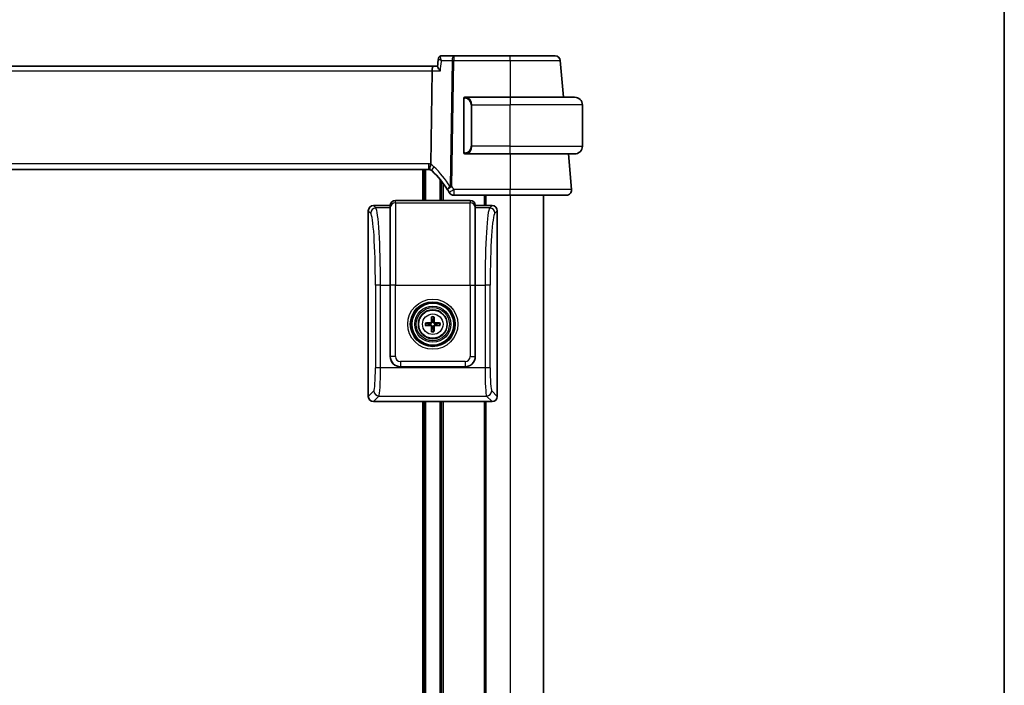
# Model space of a CAD drawing. Units: millimetres. Extents: x 72 to 9887, y 40 to 1445.
# Drawn here: x 3802 to 3992, y 1002 to 1131 of the extents above; entities that cross this region are included whole.
import ezdxf

# ---------------------------------------------------------------- set-up
doc = ezdxf.new("R2010")
doc.units = ezdxf.units.MM
doc.header["$LTSCALE"] = 5
for name, color, linetype, lineweight in [('Border (ISO)', 7, 'Continuous', 35), ('Visible (ISO)', 7, 'Continuous', 35), ('Visible Narrow (ISO)', 7, 'Continuous', 25)]:
    doc.layers.add(name, color=color, linetype=linetype, lineweight=lineweight)

# ---------------------------------------------------------------- blocks, each defined once
blk = doc.blocks.new('図面枠 tk図枠')
at = {"layer": 'Border (ISO)'}
blk.add_line((405.5, 289), (405.5, 8), dxfattribs=at)

msp = doc.modelspace()

# ---------------------------------------------------------------- linework, layer by layer
at = {"layer": 'Visible (ISO)'}
for p, q in [((3885.7802, 1124.0402), (3883.2945, 1124.0402)), ((3896.6856, 1124.0402), (3885.7802, 1124.0402)), ((3907.0234, 1116.0402), (3906.4033, 1123.1274)), ((3881.7484, 1122.0402), (3639.6229, 1122.0402)), ((3881.5678, 1121.1274), (3881.2815, 1103.0841)), ((3882.6144, 1122.0402), (3881.7484, 1122.0402)), ((3887.6857, 1115.6678), (3887.6857, 1105.4126)), ((3896.6857, 1116.0402), (3887.982, 1116.0402)), ((3896.6857, 1116.0402), (3909.1857, 1116.0402)), ((3910.6857, 1106.5402), (3910.6857, 1114.5402)), ((3887.982, 1105.0402), (3896.6857, 1105.0402)), ((3909.1857, 1105.0402), (3896.6857, 1105.0402)), ((3908.5905, 1098.1274), (3907.9858, 1105.0402)), ((3640.5036, 1102.0402), (3880.8677, 1102.0402)), ((3879.9857, 1102.0402), (3879.9857, 1096.0402)), ((3883.3857, 1099.747), (3883.3857, 1096.0402)), ((3888.9333, 1096.0402), (3874.4382, 1096.0402)), ((3885.7656, 1097.0402), (3896.687, 1097.0402)), ((3891.6857, 1097.0402), (3891.6857, 1095.0378)), ((3903.1857, 1097.0402), (3903.1857, 901.0402)), ((3869.1857, 1094.0402), (3869.1857, 1058.0353)), ((3873.4357, 1095.0378), (3870.1833, 1095.0378)), ((3873.4406, 1095.1077), (3873.4357, 1095.0378)), ((3873.4357, 1094.58), (3873.4357, 1095.0378)), ((3873.4357, 1094.58), (3873.4357, 1079.6165)), ((3889.9357, 1095.0378), (3889.9309, 1095.1077)), ((3893.1882, 1095.0378), (3889.9357, 1095.0378)), ((3889.9357, 1095.0378), (3889.9357, 1094.58)), ((3889.9357, 1079.6165), (3889.9357, 1094.58)), ((3894.1857, 1058.0353), (3894.1857, 1094.0402)), ((3873.4357, 1065.7829), (3873.4357, 1079.6165)), ((3889.9357, 1079.6165), (3889.9357, 1065.7829)), ((3881.4563, 1073.3806), (3881.5473, 1072.8459)), ((3881.8242, 1072.8459), (3881.9152, 1073.3806)), ((3880.8776, 1072.1762), (3880.3429, 1072.2672)), ((3880.3429, 1071.8084), (3880.8776, 1071.8993)), ((3881.5473, 1071.2296), (3881.4563, 1070.695)), ((3881.9152, 1070.695), (3881.8242, 1071.2296)), ((3883.0286, 1072.2672), (3882.4939, 1072.1762)), ((3882.4939, 1071.8993), (3883.0286, 1071.8084)), ((3887.9406, 1063.7878), (3875.4309, 1063.7878)), ((3870.1833, 1057.0378), (3873.1854, 1057.0378)), ((3873.1854, 1057.0378), (3878.1861, 1057.0378)), ((3878.1861, 1057.0378), (3885.1854, 1057.0378)), ((3879.9857, 1057.0378), (3879.9857, 940.0402)), ((3883.3857, 1057.0378), (3883.3857, 940.0402)), ((3885.1854, 1057.0378), (3890.1861, 1057.0378)), ((3890.1861, 1057.0378), (3893.1882, 1057.0378)), ((3891.6857, 1057.0378), (3891.6857, 940.0402))]:
    msp.add_line(p, q, dxfattribs=at)
for radius in [4.2762, 4.0762, 2.8]:
    msp.add_circle((3881.6857, 1072.0378), radius, dxfattribs=at)
for centre, radius, start, end in [((3905.4071, 1123.0402), 1, 5, 90), ((3887.8857, 1115.8402), 0.2, 90, 180), ((3909.1857, 1114.5402), 1.5, 0, 90), ((3909.1857, 1106.5402), 1.5, 270, 0), ((3887.8857, 1105.2402), 0.2, 180, 270), ((3880.8677, 1101.0402), 1, 72.729856, 90), ((3880.8677, 1101.0402), 1, 46.073466, 72.729856), ((3867.6867, 1087.3558), 20, 32.524188, 46.073466), ((3867.6867, 1087.3558), 20, 30.582563, 32.524188), ((3907.5944, 1098.0402), 1, 270, 5), ((3885.7656, 1098.0402), 1, 210.582563, 270), ((3881.6857, 1072.0378), 0.8199, 170.278312, 189.721688), ((3881.6857, 1072.0378), 0.8199, 80.278312, 99.721688), ((3881.6857, 1072.0378), 0.8199, 260.278312, 279.721688), ((3881.6857, 1072.0378), 0.8199, 350.278312, 9.721688)]:
    msp.add_arc(centre, radius, start, end, dxfattribs=at)
for centre, major_axis, ratio, start_param, end_param in [((-18104.5755, 2985.677), (-5710.7493, -22916.2802), 0.93278799, 1.71989506, 1.71996207), ((-18104.5755, 2985.677), (-5710.7493, -22916.2803), 0.93278799, 1.7198967, 1.71996207), ((3883.301, 1123.4756), (-0.1185, 0.5527), 0.97147004, 6.07781264, 6.12501707), ((3881.7484, 1121.0402), (0, 1), 0.18133458, 0, 1.48352986), ((3874.4382, 1095.0378), (0, 1.0024), 0.99756405, 0, 1.50098316), ((3888.9333, 1095.0378), (0, 1.0024), 0.99756405, 4.78220215, 6.28318531), ((3870.1882, 1094.0353), (-0.7106, 0.7106), 0.99514582, 5.50022014, 7.06615048), ((3893.1833, 1094.0353), (0.7106, 0.7106), 0.99514582, 5.50022014, 7.06615048), ((3881.8577, 1072.0364), (-0.0395, -4.9969), 0.08715574, 4.41540809, 4.62147044), ((3881.461, 1073.4728), (0.0009, 0.1023), 0.08605851, 1.28212949, 2.69437391), ((3881.9105, 1073.4728), (0.0009, -0.1023), 0.08605851, 0.44721874, 1.85946316), ((3881.5138, 1072.0364), (-0.0395, 4.9969), 0.08715574, 4.80330753, 5.00936987), ((3881.6871, 1071.8658), (-4.9969, -0.0395), 0.08715574, 4.80330753, 5.00936987), ((3880.2508, 1072.2625), (0.1023, 0.0009), 0.08605851, 0.44721874, 1.85946316), ((3880.2508, 1071.813), (-0.1023, 0.0009), 0.08605851, 1.28212949, 2.69437391), ((3881.6871, 1072.2097), (4.9969, -0.0395), 0.08715574, 4.41540809, 4.62147044), ((3881.2268, 1072.4967), (-0.142, 0.142), 0.9999461, 2.37205608, 3.91112941), ((3881.2268, 1071.5788), (-0.142, -0.142), 0.9999461, 2.37205608, 3.91112941), ((3881.8577, 1072.0391), (0.0395, -4.9969), 0.08715574, 4.80330753, 5.00936987), ((3881.5138, 1072.0391), (0.0395, 4.9969), 0.08715574, 4.41540809, 4.62147044), ((3882.1447, 1072.4967), (0.142, 0.142), 0.9999461, 2.37205608, 3.91112941), ((3882.1447, 1071.5788), (0.142, -0.142), 0.9999461, 2.37205608, 3.91112941), ((3881.6844, 1071.8658), (-4.9969, 0.0395), 0.08715574, 4.41540809, 4.62147044), ((3881.6844, 1072.2097), (4.9969, 0.0395), 0.08715574, 4.80330753, 5.00936987), ((3883.1207, 1072.2625), (0.1023, -0.0009), 0.08605851, 1.28212949, 2.69437391), ((3883.1207, 1071.813), (-0.1023, -0.0009), 0.08605851, 0.44721874, 1.85946316), ((3881.461, 1070.6028), (-0.0009, 0.1023), 0.08605851, 0.44721874, 1.85946316), ((3881.9105, 1070.6028), (-0.0009, -0.1023), 0.08605851, 1.28212949, 2.69437391), ((3875.4406, 1065.7927), (-1.4211, -1.4211), 0.99514582, 5.50022014, 7.06615048), ((3887.9309, 1065.7927), (1.4211, -1.4211), 0.99514582, 5.50022014, 7.06615048), ((3870.1882, 1058.0402), (-0.7106, -0.7106), 0.99514582, 5.50022014, 7.06615048), ((3893.1833, 1058.0402), (0.7106, -0.7106), 0.99514582, 5.50022014, 7.06615048)]:
    msp.add_ellipse(centre, major_axis=major_axis, ratio=ratio, start_param=start_param, end_param=end_param, dxfattribs=at)
for points, knots in [([(3883.2686, 1124.0396), (3883.2311, 1124.0378), (3883.1877, 1124.0318), (3883.0929, 1124.0028), (3883.0414, 1123.9793), (3882.9481, 1123.9137), (3882.9067, 1123.8728), (3882.8417, 1123.7845), (3882.8187, 1123.7377), (3882.7882, 1123.6521), (3882.7806, 1123.6132), (3882.7764, 1123.5774), (3882.7762, 1123.5754), (3882.776, 1123.5734)], [-0.0873801457, -0.0873801457, -0.0873801457, -0.0873801457, -0.0846826765, -0.0846826765, -0.0819852074, -0.0819852074, -0.0794117495, -0.0794117495, -0.0767496449, -0.0767496449, -0.0740521758, -0.0740521758, -0.0738927998, -0.0738927998, -0.0738927998, -0.0738927998]), ([(3882.776, 1123.5734), (3882.7795, 1123.6067), (3882.7865, 1123.6449), (3882.8153, 1123.7302), (3882.8376, 1123.7774), (3882.9025, 1123.8685), (3882.9453, 1123.9116), (3883.0382, 1123.9772), (3883.0872, 1124.0003), (3883.1805, 1124.0303), (3883.2245, 1124.037), (3883.2646, 1124.0394), (3883.2666, 1124.0395), (3883.2686, 1124.0396)], [-0.0134873459, -0.0134873459, -0.0134873459, -0.0134873459, -0.0107898767, -0.0107898767, -0.0080924075, -0.0080924075, -0.0054127037, -0.0054127037, -0.0028404544, -0.0028404544, -0.0001429852, -0.0001429852, 0, 0, 0, 0]), ([(3905.4071, 1124.0402), (3905.4071, 1124.0402), (3905.2753, 1124.0402), (3904.6052, 1124.0402), (3903.8673, 1124.0402), (3901.9521, 1124.0402), (3900.7997, 1124.0402), (3898.6279, 1124.0402), (3897.6568, 1124.0402), (3896.6856, 1124.0402)], [-0.78539782, -0.78539782, -0.78539782, -0.78539782, -0.48539948, -0.48539948, -0.00540202, -0.00540202, 0.45132023, 0.45132023, 0.78539781, 0.78539781, 0.78539781, 0.78539781]), ([(3883.1648, 1121.1274), (3883.1635, 1121.1288), (3883.1623, 1121.1303), (3883.0335, 1121.2843), (3882.917, 1121.4354), (3882.7511, 1121.6762), (3882.6914, 1121.7737), (3882.6252, 1121.9128), (3882.609, 1121.9622), (3882.61, 1121.9976), (3882.6102, 1121.9998), (3882.6104, 1122.0019)], [-0.000608251, -0.000608251, -0.000608251, -0.000608251, 0, 0, 0.062550389, 0.062550389, 0.110743212, 0.110743212, 0.146749392, 0.146749392, 0.149169194, 0.149169194, 0.149169194, 0.149169194]), ([(3887.6857, 1115.8402), (3887.6857, 1115.8402), (3887.6857, 1115.7801), (3887.6857, 1115.7051), (3887.6857, 1115.6922), (3887.6857, 1115.6797), (3887.6857, 1115.6678)], [0, 0, 0, 0, 0.85402875, 0.85402875, 0.85402875, 1, 1, 1, 1]), ([(3887.6857, 1105.4126), (3887.6857, 1105.3436), (3887.6857, 1105.2518), (3887.6857, 1105.242), (3887.6857, 1105.2403), (3887.6857, 1105.2402), (3887.6857, 1105.2402)], [0, 0, 0, 0, 0.8529857, 0.8529857, 0.8529857, 1, 1, 1, 1]), ([(3881.1646, 1101.9951), (3881.1643, 1101.9952), (3881.164, 1101.9953), (3881.1395, 1102.0036), (3881.1232, 1102.0358), (3881.1086, 1102.1444), (3881.1096, 1102.2182), (3881.1287, 1102.3998), (3881.1463, 1102.5051), (3881.1964, 1102.7359), (3881.2285, 1102.859), (3881.2658, 1102.9823)], [-0.156318196, -0.156318196, -0.156318196, -0.156318196, -0.155841105, -0.155841105, -0.115719723, -0.115719723, -0.07699879, -0.07699879, -0.038657143, -0.038657143, 0, 0, 0, 0]), ([(3896.687, 1097.0402), (3897.792, 1097.0402), (3898.897, 1097.0402), (3901.6404, 1097.0402), (3903.1963, 1097.0402), (3905.6685, 1097.0402), (3906.5915, 1097.0402), (3907.4295, 1097.0402), (3907.5944, 1097.0402), (3907.5944, 1097.0402)], [-0.78539778, -0.78539778, -0.78539778, -0.78539778, -0.48145277, -0.48145277, 0.0054014, 0.0054014, 0.48539921, 0.48539921, 0.78539778, 0.78539778, 0.78539778, 0.78539778]), ([(3881.5607, 1072.4925), (3881.562, 1072.4573), (3881.5573, 1072.4211), (3881.5412, 1072.3658), (3881.5311, 1072.3413), (3881.504, 1072.2949), (3881.4871, 1072.2729), (3881.4506, 1072.2365), (3881.4287, 1072.2195), (3881.3822, 1072.1924), (3881.3577, 1072.1823), (3881.3025, 1072.1662), (3881.2662, 1072.1615), (3881.2311, 1072.1628)], [-0.0605353845, -0.0605353845, -0.0605353845, -0.0605353845, -0.0495536917, -0.0495536917, -0.0418118101, -0.0418118101, -0.0340699285, -0.0340699285, -0.026328047, -0.026328047, -0.0185861654, -0.0185861654, -0.0076044726, -0.0076044726, -0.0076044726, -0.0076044726]), ([(3881.2311, 1071.9127), (3881.2662, 1071.914), (3881.3025, 1071.9094), (3881.3577, 1071.8932), (3881.3822, 1071.8831), (3881.4287, 1071.8561), (3881.4506, 1071.8391), (3881.4871, 1071.8026), (3881.504, 1071.7807), (3881.5311, 1071.7343), (3881.5412, 1071.7097), (3881.5573, 1071.6545), (3881.562, 1071.6182), (3881.5607, 1071.5831)], [-0.0605353845, -0.0605353845, -0.0605353845, -0.0605353845, -0.0495536917, -0.0495536917, -0.0418118101, -0.0418118101, -0.0340699285, -0.0340699285, -0.026328047, -0.026328047, -0.0185861654, -0.0185861654, -0.0076044726, -0.0076044726, -0.0076044726, -0.0076044726]), ([(3882.1404, 1072.1628), (3882.1053, 1072.1615), (3882.069, 1072.1662), (3882.0138, 1072.1823), (3881.9893, 1072.1924), (3881.9428, 1072.2195), (3881.9209, 1072.2365), (3881.8844, 1072.2729), (3881.8675, 1072.2949), (3881.8404, 1072.3413), (3881.8303, 1072.3658), (3881.8142, 1072.4211), (3881.8095, 1072.4573), (3881.8108, 1072.4925)], [-0.0605353845, -0.0605353845, -0.0605353845, -0.0605353845, -0.0495536917, -0.0495536917, -0.0418118101, -0.0418118101, -0.0340699285, -0.0340699285, -0.026328047, -0.026328047, -0.0185861654, -0.0185861654, -0.0076044726, -0.0076044726, -0.0076044726, -0.0076044726]), ([(3881.8108, 1071.5831), (3881.8095, 1071.6182), (3881.8142, 1071.6545), (3881.8303, 1071.7097), (3881.8404, 1071.7343), (3881.8675, 1071.7807), (3881.8844, 1071.8026), (3881.9209, 1071.8391), (3881.9428, 1071.8561), (3881.9893, 1071.8831), (3882.0138, 1071.8932), (3882.069, 1071.9094), (3882.1053, 1071.914), (3882.1404, 1071.9127)], [-0.0605353845, -0.0605353845, -0.0605353845, -0.0605353845, -0.0495536917, -0.0495536917, -0.0418118101, -0.0418118101, -0.0340699285, -0.0340699285, -0.026328047, -0.026328047, -0.0185861654, -0.0185861654, -0.0076044726, -0.0076044726, -0.0076044726, -0.0076044726])]:
    msp.add_open_spline(points, degree=3, knots=knots, dxfattribs=at)
for points in [[(3887.9344, 1116.0402), (3887.9098, 1116.0402), (3887.8857, 1116.0402), (3887.8857, 1116.0402)], [(3887.9256, 1116.0402), (3887.9297, 1116.0402), (3887.9342, 1116.0402), (3887.9387, 1116.0402)], [(3887.9559, 1116.0402), (3887.9526, 1116.0402), (3887.949, 1116.0402), (3887.9455, 1116.0402)], [(3887.9524, 1116.0402), (3887.9617, 1116.0402), (3887.9706, 1116.0402), (3887.982, 1116.0402)], [(3887.8857, 1105.0402), (3887.8857, 1105.0402), (3887.9098, 1105.0402), (3887.9344, 1105.0402)], [(3887.9387, 1105.0402), (3887.9342, 1105.0402), (3887.9297, 1105.0402), (3887.9256, 1105.0402)], [(3887.9455, 1105.0402), (3887.957, 1105.0402), (3887.9679, 1105.0402), (3887.9756, 1105.0402)], [(3887.982, 1105.0402), (3887.9798, 1105.0402), (3887.9779, 1105.0402), (3887.976, 1105.0402)], [(3881.2658, 1102.9823), (3881.2757, 1103.0153), (3881.281, 1103.0493), (3881.2815, 1103.0841)]]:
    msp.add_open_spline(points, degree=3, dxfattribs=at)
for points, weights in [([(3881.2311, 1072.1628), (3881.1024, 1072.1676), (3880.8776, 1072.1762)], [1.607360829, 1.31905273402, 1]), ([(3880.8776, 1071.8993), (3881.1024, 1071.9079), (3881.2311, 1071.9127)], [1, 1.31905273402, 1.607360829]), ([(3881.5473, 1072.8459), (3881.5559, 1072.6211), (3881.5607, 1072.4925)], [1, 1.31905273402, 1.607360829]), ([(3881.5607, 1071.5831), (3881.5559, 1071.4544), (3881.5473, 1071.2296)], [1.607360829, 1.31905273402, 1]), ([(3881.8108, 1072.4925), (3881.8156, 1072.6211), (3881.8242, 1072.8459)], [1.607360829, 1.31905273402, 1]), ([(3881.8242, 1071.2296), (3881.8156, 1071.4544), (3881.8108, 1071.5831)], [1, 1.31905273402, 1.607360829]), ([(3882.4939, 1072.1762), (3882.2691, 1072.1676), (3882.1404, 1072.1628)], [1, 1.31905273402, 1.607360829]), ([(3882.1404, 1071.9127), (3882.2691, 1071.9079), (3882.4939, 1071.8993)], [1.607360829, 1.31905273402, 1])]:
    msp.add_rational_spline(points, weights, degree=2, dxfattribs=at)
at = {"layer": 'Visible Narrow (ISO)'}
for p, q in [((3883.3756, 1123.1274), (3885.4304, 1123.1274)), ((3885.4304, 1123.1274), (3885.0434, 1098.7338)), ((3885.3932, 1098.7338), (3885.7802, 1123.1274)), ((3885.7802, 1124.0402), (3885.7802, 1123.1274)), ((3885.7802, 1123.1274), (3896.6856, 1123.1274)), ((3896.6856, 1123.1274), (3896.6814, 1116.0402)), ((3896.6856, 1123.1274), (3896.6856, 1124.0402)), ((3639.8035, 1121.1274), (3881.5678, 1121.1274)), ((3881.5678, 1121.1274), (3883.1648, 1121.1274)), ((3887.6857, 1115.6678), (3887.7442, 1115.6678)), ((3887.7442, 1105.4126), (3887.7442, 1115.6678)), ((3896.6857, 1116.0402), (3896.6857, 1114.5402)), ((3889.2685, 1114.5402), (3889.1271, 1114.5402)), ((3889.1271, 1114.5402), (3889.1271, 1106.5402)), ((3889.2685, 1114.5402), (3896.6857, 1114.5402)), ((3889.2685, 1106.5402), (3889.2685, 1114.5402)), ((3910.6857, 1114.5402), (3896.6857, 1114.5402)), ((3896.6857, 1106.5402), (3896.6857, 1114.5402)), ((3887.7442, 1105.4126), (3887.6857, 1105.4126)), ((3889.2685, 1106.5402), (3889.1271, 1106.5402)), ((3896.6857, 1106.5402), (3889.2685, 1106.5402)), ((3896.6857, 1105.0402), (3896.6857, 1106.5402)), ((3896.6857, 1106.5402), (3910.6857, 1106.5402)), ((3896.6913, 1105.0402), (3896.687, 1098.1274)), ((3880.8677, 1103.1274), (3640.5036, 1103.1274)), ((3879.6857, 1102.0402), (3879.6857, 1096.0402)), ((3880.2857, 1102.0402), (3880.2857, 1096.0402)), ((3880.8677, 1103.1274), (3880.8677, 1102.0402)), ((3883.0857, 1100.1179), (3883.0857, 1096.0402)), ((3883.6857, 1099.3571), (3883.6857, 1096.0402)), ((3885.7656, 1098.1274), (3885.7656, 1097.0402)), ((3896.687, 1098.1274), (3885.7656, 1098.1274)), ((3896.687, 1097.0402), (3896.687, 1098.1274)), ((3874.4382, 1095.5776), (3874.4382, 1096.0402)), ((3888.9333, 1096.0402), (3888.9333, 1095.5776)), ((3891.9857, 1097.0402), (3891.9857, 1095.0378)), ((3896.6857, 1097.0402), (3896.6857, 901.0402)), ((3869.1857, 1094.0402), (3869.6435, 1093.5824)), ((3870.6411, 1094.58), (3870.1833, 1095.0378)), ((3873.4357, 1094.58), (3870.6411, 1094.58)), ((3873.4357, 1094.58), (3873.4406, 1094.6496)), ((3873.4406, 1095.1077), (3873.4406, 1094.6496)), ((3873.4406, 1079.6165), (3873.4406, 1094.6496)), ((3874.4382, 1095.5776), (3874.4382, 1079.6165)), ((3874.4382, 1095.5776), (3888.9333, 1095.5776)), ((3888.9333, 1079.6165), (3888.9333, 1095.5776)), ((3889.9309, 1094.6496), (3889.9309, 1095.1077)), ((3889.9309, 1094.6496), (3889.9309, 1079.6165)), ((3889.9309, 1094.6496), (3889.9357, 1094.58)), ((3892.7304, 1094.58), (3889.9357, 1094.58)), ((3893.1882, 1095.0378), (3892.7304, 1094.58)), ((3893.728, 1093.5824), (3894.1857, 1094.0402)), ((3891.9857, 1087.9736), (3891.9857, 1087.973)), ((3871.5518, 1079.6165), (3870.5542, 1079.6165)), ((3870.5542, 1079.6165), (3870.5542, 1063.6001)), ((3871.5518, 1063.6001), (3871.5518, 1079.6165)), ((3871.5518, 1079.6165), (3873.4357, 1079.6165)), ((3873.4357, 1079.6165), (3873.4406, 1079.6165)), ((3874.4382, 1079.6165), (3873.4406, 1079.6165)), ((3873.4406, 1079.6165), (3873.4406, 1065.7878)), ((3874.4382, 1079.6165), (3888.9333, 1079.6165)), ((3874.4382, 1065.7878), (3874.4382, 1079.6165)), ((3888.9333, 1079.6165), (3888.9333, 1065.7878)), ((3888.9333, 1079.6165), (3889.9309, 1079.6165)), ((3889.9309, 1065.7878), (3889.9309, 1079.6165)), ((3889.9309, 1079.6165), (3889.9357, 1079.6165)), ((3889.9357, 1079.6165), (3891.8197, 1079.6165)), ((3891.8197, 1079.6165), (3891.8197, 1063.6001)), ((3892.8173, 1079.6165), (3891.8197, 1079.6165)), ((3892.8173, 1063.6001), (3892.8173, 1079.6165)), ((3881.23, 1072.2959), (3881.2311, 1072.1628)), ((3881.23, 1071.7796), (3881.2311, 1071.9127)), ((3881.4276, 1072.4935), (3881.5607, 1072.4925)), ((3881.4276, 1071.582), (3881.5607, 1071.5831)), ((3881.9439, 1072.4935), (3881.8108, 1072.4925)), ((3881.9439, 1071.582), (3881.8108, 1071.5831)), ((3882.1415, 1072.2959), (3882.1404, 1072.1628)), ((3882.1415, 1071.7796), (3882.1404, 1071.9127)), ((3873.4406, 1065.7878), (3873.4357, 1065.7829)), ((3874.4382, 1065.7878), (3873.4406, 1065.7878)), ((3888.9333, 1065.7878), (3889.9309, 1065.7878)), ((3889.9357, 1065.7829), (3889.9309, 1065.7878)), ((3871.5518, 1063.6001), (3870.5542, 1063.6001)), ((3891.8197, 1063.6001), (3871.5518, 1063.6001)), ((3875.4309, 1063.7878), (3875.4358, 1063.7926)), ((3887.9357, 1064.7902), (3875.4358, 1064.7902)), ((3875.4358, 1064.7902), (3875.4358, 1063.7926)), ((3875.4358, 1063.7926), (3887.9357, 1063.7926)), ((3887.9357, 1064.7902), (3887.9357, 1063.7926)), ((3887.9357, 1063.7926), (3887.9406, 1063.7878)), ((3892.8173, 1063.6001), (3891.8197, 1063.6001)), ((3870.2615, 1059.1111), (3869.1857, 1058.0353)), ((3870.1833, 1057.0378), (3871.259, 1058.1135)), ((3871.259, 1058.1135), (3892.1125, 1058.1135)), ((3891.9857, 1058.7605), (3891.9857, 1058.7526)), ((3892.1125, 1058.1135), (3893.1882, 1057.0378)), ((3894.1857, 1058.0353), (3893.11, 1059.1111)), ((3879.6857, 1057.0378), (3879.6857, 940.0402)), ((3880.2857, 1057.0378), (3880.2857, 940.0402)), ((3883.0857, 1057.0378), (3883.0857, 940.0402)), ((3883.6857, 1057.0378), (3883.6857, 940.0402)), ((3891.9857, 1057.0378), (3891.9857, 940.0402))]:
    msp.add_line(p, q, dxfattribs=at)
for radius in [4.8638, 4.3641, 3.5101, 3.2103, 2.7135, 1.9975]:
    msp.add_circle((3881.6857, 1072.0378), radius, dxfattribs=at)
for centre, radius, start, end in [((3887.8271, 1114.5402), 1.3, 0, 85.088953), ((3887.8271, 1106.5402), 1.3, 274.911047, 0), ((3880.8677, 1101.1274), 2, 78.057677, 90), ((3880.5179, 1101.1274), 2, 46.073466, 68.042064), ((3867.3369, 1087.443), 21, 32.524188, 46.073466), ((3867.6867, 1087.443), 21, 30.582563, 32.524188), ((3881.6857, 1072.0378), 1.4826, 80.96047, 99.03953), ((3881.6857, 1072.0378), 1.3623, 80.305321, 99.694679), ((3881.6857, 1072.0378), 1.4826, 170.96047, 189.03953), ((3881.6857, 1072.0378), 1.3623, 170.305321, 189.694679), ((3881.6857, 1072.0378), 1.3623, 350.305321, 9.694679), ((3881.6857, 1072.0378), 1.4826, 350.96047, 9.03953), ((3881.6857, 1072.0378), 1.4826, 260.96047, 279.03953), ((3881.6857, 1072.0378), 1.3623, 260.305321, 279.694679)]:
    msp.add_arc(centre, radius, start, end, dxfattribs=at)
for centre, major_axis, ratio, start_param, end_param in [((3883.2928, 1123.5402), (-0.0242, 0.4994), 0.96456717, 6.23758244, 6.28318531), ((3885.7802, 1123.0402), (0, 1), 0.35112344, 0, 1.48352986), ((3885.7802, 1123.0402), (0.9999, -0.0159), 0.08714486, 1.57217885, 1.92956955), ((3888.0798, 1115.8354), (0.0171, 0.1993), 0.70580524, 0.12114351, 1.63136808), ((3887.9685, 1114.5402), (0, 1.5), 0.86666667, 4.71238898, 6.19747136), ((3887.9685, 1106.5402), (0, 1.5), 0.86666667, 3.2273066, 4.71238898), ((3888.0798, 1105.245), (0.0171, -0.1993), 0.70580524, 4.65181722, 6.1620418), ((3882.2552, 1102.4807), (-0.6937, -0.7202), 0.3175708, 4.89326125, 6.28318531), ((3885.3932, 1098.6466), (-0.8432, -0.5377), 0.26999098, 4.96307489, 6.28318531), ((3885.3932, 1098.6466), (-0.8432, -0.5377), 0.07356745, 4.66551204, 6.28318531), ((3885.7656, 1098.0402), (-0.8609, -0.5088), 0.07510599, 4.66803139, 6.28318531), ((3885.3932, 1098.6466), (-0.9999, 0.0159), 0.08714486, 4.71377151, 5.0711622), ((3870.6411, 1093.5824), (0.7071, 0.7071), 0.99514582, 0.78783116, 2.3537615), ((3870.5728, 1079.6165), (0, 15), 0.06526502, 4.71238898, 6.21337214), ((3874.4382, 1094.58), (-1, 0), 0.99756405, 4.71238898, 6.21337214), ((3888.9333, 1094.58), (1, 0), 0.99756405, 0.06981317, 1.57079633), ((3892.7987, 1079.6165), (0, -15), 0.06526502, 3.21140582, 4.71238898), ((3892.7304, 1093.5824), (0.7071, -0.7071), 0.99514582, 0.78783116, 2.3537615), ((3869.5752, 1079.6165), (0, -14), 0.06992681, 1.57079633, 3.07177948), ((3893.7963, 1079.6165), (0, 14), 0.06992681, 0.06981317, 1.57079633), ((3875.4406, 1065.7927), (-1.4142, -1.4142), 0.99998816, 5.50022014, 7.06615048), ((3875.4406, 1065.7927), (-0.7106, -0.7106), 0.99514582, 5.50022014, 7.06615048), ((3887.9309, 1065.7927), (0.7106, -0.7106), 0.99514582, 5.50022014, 7.06615048), ((3887.9309, 1065.7927), (1.4142, -1.4142), 0.99998816, 5.50022014, 7.06615048), ((3870.2395, 1063.6001), (0, -4.5), 0.06992681, 0.06981317, 1.57079633), ((3871.2371, 1063.6001), (0, 5.5), 0.05721285, 3.21140582, 4.71238898), ((3892.1344, 1063.6001), (0, -5.5), 0.05721285, 4.71238898, 6.21337214), ((3893.132, 1063.6001), (0, 4.5), 0.06992681, 1.57079633, 3.07177948), ((3871.259, 1059.1111), (0.7071, -0.7071), 0.99514582, 3.92942381, 5.49535415), ((3892.1125, 1059.1111), (0.7071, 0.7071), 0.99514582, 3.92942381, 5.49535415)]:
    msp.add_ellipse(centre, major_axis=major_axis, ratio=ratio, start_param=start_param, end_param=end_param, dxfattribs=at)
for points, knots in [([(3882.776, 1123.5734), (3882.7756, 1123.5695), (3882.777, 1123.5646), (3882.7874, 1123.5451), (3882.8041, 1123.5266), (3882.8484, 1123.4859), (3882.875, 1123.4639), (3882.9546, 1123.4026), (3883.0132, 1123.3609), (3883.1669, 1123.2573), (3883.2681, 1123.1928), (3883.3756, 1123.1274)], [-0.0738927998, -0.0738927998, -0.0738927998, -0.0738927998, -0.068254378, -0.068254378, -0.0549898962, -0.0549898962, -0.0430988128, -0.0430988128, -0.0244549998, -0.0244549998, 0.0004194736, 0.0004194736, 0.0004194736, 0.0004194736]), ([(3883.1648, 1121.1274), (3883.2297, 1121.743), (3883.2946, 1122.3586), (3883.3594, 1122.9742), (3883.3648, 1123.0252), (3883.3702, 1123.0763), (3883.3756, 1123.1274)], [-0.394015587, -0.394015587, -0.394015587, -0.394015587, -0.208045628, -0.208045628, -0.208045628, -0.192618937, -0.192618937, -0.192618937, -0.192618937]), ([(3883.3756, 1123.1274), (3883.3266, 1123.2487), (3883.2848, 1123.3698), (3883.2301, 1123.5679), (3883.2125, 1123.6487), (3883.1957, 1123.7699), (3883.1923, 1123.814), (3883.1929, 1123.8976), (3883.1979, 1123.9369), (3883.218, 1123.9948), (3883.2318, 1124.0154), (3883.262, 1124.0353), (3883.2755, 1124.0395), (3883.2906, 1124.0401)], [-0.0004194736, -0.0004194736, -0.0004194736, -0.0004194736, 0.0244549998, 0.0244549998, 0.0430988128, 0.0430988128, 0.0549898962, 0.0549898962, 0.068254378, 0.068254378, 0.0800240812, 0.0800240812, 0.0873801457, 0.0873801457, 0.0873801457, 0.0873801457]), ([(3883.2906, 1124.0401), (3883.2912, 1124.0402), (3883.2919, 1124.0402), (3883.2932, 1124.0402), (3883.2938, 1124.0402), (3883.2945, 1124.0402)], [-0.000645056986, -0.000645056986, -0.000645056986, -0.000645056986, -0.000322528493, -0.000322528493, 0, 0, 0, 0]), ([(3896.6856, 1123.1274), (3897.7677, 1123.1273), (3898.8497, 1123.1272), (3901.2697, 1123.1271), (3902.5537, 1123.1271), (3904.6876, 1123.1271), (3905.5098, 1123.1272), (3906.2565, 1123.1273), (3906.4033, 1123.1273), (3906.4033, 1123.1274)], [-0.78539778, -0.78539778, -0.78539778, -0.78539778, -0.45132023, -0.45132023, 0.00540202, 0.00540202, 0.48539948, 0.48539948, 0.78539782, 0.78539782, 0.78539782, 0.78539782]), ([(3887.7442, 1115.6678), (3887.7442, 1115.7453), (3887.7841, 1115.8108), (3887.8531, 1115.8298), (3887.8837, 1115.8382), (3887.9141, 1115.8375), (3887.9384, 1115.8354)], [0, 0, 0, 0, 0.6929293, 0.6929293, 0.6929293, 1, 1, 1, 1]), ([(3887.9384, 1105.245), (3887.8709, 1105.2392), (3887.758, 1105.2816), (3887.7464, 1105.3656), (3887.7444, 1105.3798), (3887.7442, 1105.3963), (3887.7442, 1105.4126)], [0, 0, 0, 0, 0.85463413, 0.85463413, 0.85463413, 1, 1, 1, 1]), ([(3908.5905, 1098.1274), (3908.5906, 1098.1273), (3908.4107, 1098.1273), (3907.4961, 1098.1271), (3906.4889, 1098.1271), (3903.7909, 1098.1271), (3902.0928, 1098.1271), (3899.0988, 1098.1272), (3897.8929, 1098.1273), (3896.687, 1098.1274)], [-0.78539778, -0.78539778, -0.78539778, -0.78539778, -0.48539921, -0.48539921, -0.0054014, -0.0054014, 0.48145277, 0.48145277, 0.78539774, 0.78539774, 0.78539774, 0.78539774])]:
    msp.add_open_spline(points, degree=3, knots=knots, dxfattribs=at)
for points in [[(3888.0798, 1116.0347), (3888.0692, 1116.0358), (3887.9909, 1116.0402), (3887.982, 1116.0402)], [(3887.982, 1105.0402), (3887.9909, 1105.0402), (3888.0692, 1105.0447), (3888.0798, 1105.0457)]]:
    msp.add_open_spline(points, degree=3, dxfattribs=at)

# ---------------------------------------------------------------- block references
at = {"xscale": 5, "yscale": 5, "zscale": 5}
msp.add_blockref('図面枠 tk図枠', (1965, 0), dxfattribs=at)

doc.saveas('drawing.dxf')
